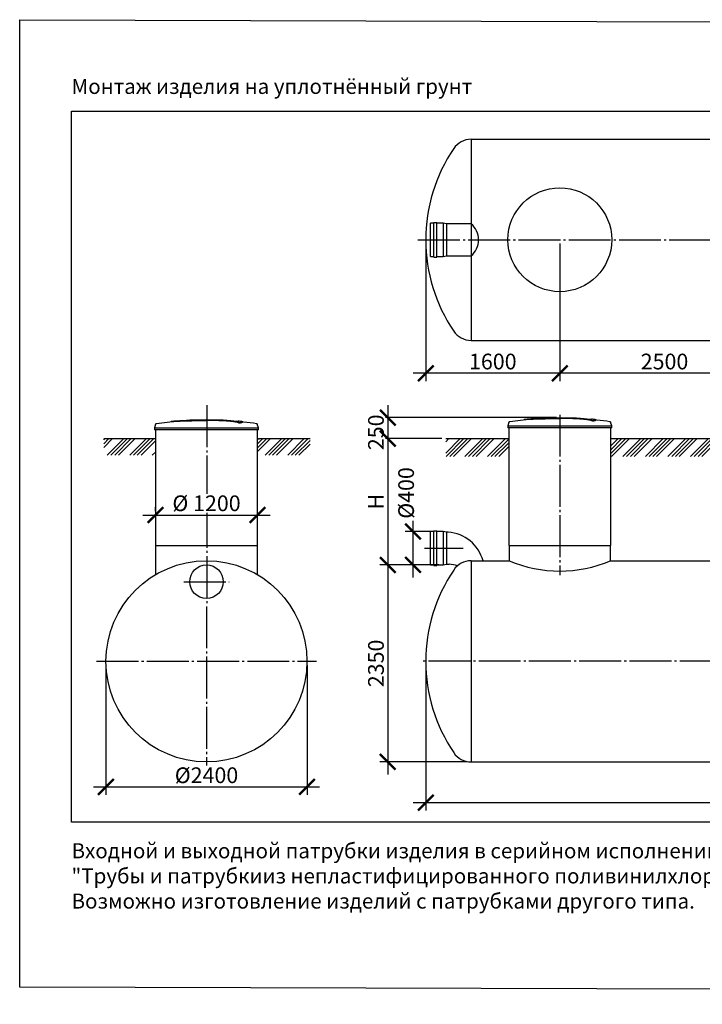
# Model space of a CAD drawing. Units: millimetres. Extents: x 84105 to 3138865188, y -325458 to 154793.
# Drawn here: x 114676 to 122825, y -171651 to -159899 of the extents above; entities that cross this region are included whole.
import ezdxf

# ---------------------------------------------------------------- set-up
doc = ezdxf.new("R2010")
doc.units = ezdxf.units.MM
doc.linetypes.add('ГОСТ 2.303 5', pattern=[24, 20, -1.5, 1, -1.5])
doc.layers.add('A-GENM', color=13, linetype='Continuous')
doc.layers.add('Слой1', color=7, linetype='ГОСТ 2.303 5')
doc.layers.add('РАЗМЕРЫ', color=3, linetype='Continuous', lineweight=25)
doc.styles.add('ГОСТ 2.304', font='CS_Gost2304.shx')
doc.dimstyles.new('СПДС', dxfattribs={"dimscale": 100, "dimtxt": 2.5, "dimasz": 2.5, "dimexe": 1.25, "dimexo": 0.625, "dimtad": 1, "dimdec": 0, "dimtxsty": 'ГОСТ 2.304', "dimblk": 'ARCHTICK', "dimblk1": 'ARCHTICK', "dimblk2": 'ARCHTICK', "dimcen": 2.5, "dimdle": 2, "dimadec": 0, "dimazin": 2, "dimtfac": 0.75, "dimtdec": 4, "dimtmove": 1, "dimatfit": 3, "dimfxl": 1, "dimtfill": 1, "dimtolj": 1, "dimarcsym": 0})

# ---------------------------------------------------------------- blocks, each defined once
blk = doc.blocks.new('_ARCHTICK')
at = {"color": 0, "linetype": 'ByBlock', "const_width": 0.15}
blk.add_lwpolyline([(-0.5, -0.5), (0.5, 0.5)], dxfattribs=at)
blk = doc.blocks.new('*D708')
at = {"layer": 'Defpoints', "color": 0, "transparency": 16777216}
for p in [(116296, -165811), (117516, -165811), (117516, -165811)]:
    blk.add_point(p, dxfattribs=at)
at = {"layer": 'РАЗМЕРЫ', "color": 0, "lineweight": -2, "transparency": 16777216}
for p, q in [((116146, -165811), (117666, -165811)), ((116296, -165764), (116296, -165718)), ((117516, -165764), (117516, -165718))]:
    blk.add_line(p, q, dxfattribs=at)
at = {"layer": 'РАЗМЕРЫ', "color": 0, "lineweight": -2, "transparency": 16777216, "xscale": 187.5, "yscale": 187.5, "zscale": 187.5, "rotation": 180}
blk.add_blockref('_ARCHTICK', (116296, -165811), dxfattribs=at)
at = {"layer": 'РАЗМЕРЫ', "color": 0, "lineweight": -2, "transparency": 16777216, "xscale": 187.5, "yscale": 187.5, "zscale": 187.5}
blk.add_blockref('_ARCHTICK', (117516, -165811), dxfattribs=at)
at = {"layer": 'РАЗМЕРЫ', "color": 0, "transparency": 16777216, "insert": (116906, -165671), "char_height": 187.5, "attachment_point": 5, "style": 'ГОСТ 2.304', "bg_fill": 3, "box_fill_scale": 1.1, "bg_fill_color": 256, "bg_fill_true_color": 13158600, "bg_fill_transparency": 0}
blk.add_mtext('\\A1;%%c 1200', dxfattribs=at)
blk = doc.blocks.new('*D709')
at = {"layer": 'Defpoints', "color": 0, "transparency": 16777216}
for p in [(115706, -167557), (118106, -167557), (118106, -169057)]:
    blk.add_point(p, dxfattribs=at)
at = {"layer": 'РАЗМЕРЫ', "color": 0, "lineweight": -2, "transparency": 16777216}
for p, q in [((115706, -167604), (115706, -169151)), ((118106, -167604), (118106, -169151)), ((115556, -169057), (118256, -169057))]:
    blk.add_line(p, q, dxfattribs=at)
at = {"layer": 'РАЗМЕРЫ', "color": 0, "lineweight": -2, "transparency": 16777216, "xscale": 187.5, "yscale": 187.5, "zscale": 187.5, "rotation": 180}
blk.add_blockref('_ARCHTICK', (115706, -169057), dxfattribs=at)
at = {"layer": 'РАЗМЕРЫ', "color": 0, "lineweight": -2, "transparency": 16777216, "xscale": 187.5, "yscale": 187.5, "zscale": 187.5}
blk.add_blockref('_ARCHTICK', (118106, -169057), dxfattribs=at)
at = {"layer": 'РАЗМЕРЫ', "color": 0, "transparency": 16777216, "insert": (116906, -168917), "char_height": 187.5, "attachment_point": 5, "style": 'ГОСТ 2.304', "bg_fill": 3, "box_fill_scale": 1.1, "bg_fill_color": 256, "bg_fill_true_color": 13158600, "bg_fill_transparency": 0}
blk.add_mtext('\\A1;{\\Q0;%%C}2400', dxfattribs=at)
blk = doc.blocks.new('*D710')
at = {"layer": 'Defpoints', "color": 0, "transparency": 16777216}
for p in [(121124, -162525), (123624, -162527), (121124, -164119)]:
    blk.add_point(p, dxfattribs=at)
at = {"layer": 'РАЗМЕРЫ', "color": 0, "lineweight": -2, "transparency": 16777216}
for p, q in [((121124, -162572), (121124, -164213)), ((123624, -162574), (123624, -164213)), ((123774, -164119), (120974, -164119))]:
    blk.add_line(p, q, dxfattribs=at)
at = {"layer": 'РАЗМЕРЫ', "color": 0, "lineweight": -2, "transparency": 16777216, "xscale": 187.5, "yscale": 187.5, "zscale": 187.5, "rotation": 180}
blk.add_blockref('_ARCHTICK', (121124, -164119), dxfattribs=at)
at = {"layer": 'РАЗМЕРЫ', "color": 0, "lineweight": -2, "transparency": 16777216, "xscale": 187.5, "yscale": 187.5, "zscale": 187.5}
blk.add_blockref('_ARCHTICK', (123624, -164119), dxfattribs=at)
at = {"layer": 'РАЗМЕРЫ', "color": 0, "transparency": 16777216, "insert": (122374, -163979), "char_height": 187.5, "attachment_point": 5, "style": 'ГОСТ 2.304', "bg_fill": 3, "box_fill_scale": 1.1, "bg_fill_color": 256, "bg_fill_true_color": 13158600, "bg_fill_transparency": 0}
blk.add_mtext('\\A1;2500', dxfattribs=at)
blk = doc.blocks.new('*D711')
at = {"layer": 'Defpoints', "color": 0, "transparency": 16777216}
for p in [(119524, -162527), (121124, -162525), (119524, -164119)]:
    blk.add_point(p, dxfattribs=at)
at = {"layer": 'РАЗМЕРЫ', "color": 0, "lineweight": -2, "transparency": 16777216}
for p, q in [((119524, -162574), (119524, -164213)), ((121124, -162572), (121124, -164213)), ((121274, -164119), (119374, -164119))]:
    blk.add_line(p, q, dxfattribs=at)
at = {"layer": 'РАЗМЕРЫ', "color": 0, "lineweight": -2, "transparency": 16777216, "xscale": 187.5, "yscale": 187.5, "zscale": 187.5, "rotation": 180}
blk.add_blockref('_ARCHTICK', (119524, -164119), dxfattribs=at)
at = {"layer": 'РАЗМЕРЫ', "color": 0, "lineweight": -2, "transparency": 16777216, "xscale": 187.5, "yscale": 187.5, "zscale": 187.5}
blk.add_blockref('_ARCHTICK', (121124, -164119), dxfattribs=at)
at = {"layer": 'РАЗМЕРЫ', "color": 0, "transparency": 16777216, "insert": (120324, -163979), "char_height": 187.5, "attachment_point": 5, "style": 'ГОСТ 2.304', "bg_fill": 3, "box_fill_scale": 1.1, "bg_fill_color": 256, "bg_fill_true_color": 13158600, "bg_fill_transparency": 0}
blk.add_mtext('\\A1;1600', dxfattribs=at)
blk = doc.blocks.new('*D712')
at = {"layer": 'Defpoints', "color": 0, "transparency": 16777216}
for p in [(119524, -167557), (130124, -167557), (130124, -169243)]:
    blk.add_point(p, dxfattribs=at)
at = {"layer": 'РАЗМЕРЫ', "color": 0, "lineweight": -2, "transparency": 16777216}
for p, q in [((119524, -167604), (119524, -169337)), ((130124, -167604), (130124, -169337)), ((119374, -169243), (130274, -169243))]:
    blk.add_line(p, q, dxfattribs=at)
at = {"layer": 'РАЗМЕРЫ', "color": 0, "lineweight": -2, "transparency": 16777216, "xscale": 187.5, "yscale": 187.5, "zscale": 187.5, "rotation": 180}
blk.add_blockref('_ARCHTICK', (119524, -169243), dxfattribs=at)
at = {"layer": 'РАЗМЕРЫ', "color": 0, "lineweight": -2, "transparency": 16777216, "xscale": 187.5, "yscale": 187.5, "zscale": 187.5}
blk.add_blockref('_ARCHTICK', (130124, -169243), dxfattribs=at)
at = {"layer": 'РАЗМЕРЫ', "color": 0, "transparency": 16777216, "insert": (124824, -169103), "char_height": 187.5, "attachment_point": 5, "style": 'ГОСТ 2.304', "bg_fill": 3, "box_fill_scale": 1.1, "bg_fill_color": 256, "bg_fill_true_color": 13158600, "bg_fill_transparency": 0}
blk.add_mtext('\\A1;10600', dxfattribs=at)
blk = doc.blocks.new('*D714')
at = {"layer": 'Defpoints', "color": 0, "transparency": 16777216}
for p in [(119726, -166407), (119070, -168757), (120064, -168757)]:
    blk.add_point(p, dxfattribs=at)
at = {"layer": 'РАЗМЕРЫ', "color": 0, "lineweight": -2, "transparency": 16777216}
for p, q in [((119070, -166257), (119070, -168907)), ((119679, -166407), (118976, -166407)), ((120017, -168757), (118976, -168757))]:
    blk.add_line(p, q, dxfattribs=at)
at = {"layer": 'РАЗМЕРЫ', "color": 0, "lineweight": -2, "transparency": 16777216, "xscale": 187.5, "yscale": 187.5, "zscale": 187.5}
for p, rotation in [((119070, -166407), 90), ((119070, -168757), 270)]:
    blk.add_blockref('_ARCHTICK', p, dxfattribs=dict(at, rotation=rotation))
at = {"layer": 'РАЗМЕРЫ', "color": 0, "transparency": 16777216, "insert": (118929, -167582), "char_height": 187.5, "attachment_point": 5, "rotation": 90, "style": 'ГОСТ 2.304', "bg_fill": 3, "box_fill_scale": 1.1, "bg_fill_color": 256, "bg_fill_true_color": 13158600, "bg_fill_transparency": 0}
blk.add_mtext('\\A1;2350', dxfattribs=at)
blk = doc.blocks.new('*D715')
at = {"layer": 'Defpoints', "color": 0, "transparency": 16777216}
for p in [(119628, -166007), (119371, -166407), (119628, -166407)]:
    blk.add_point(p, dxfattribs=at)
at = {"layer": 'РАЗМЕРЫ', "color": 0, "lineweight": -2, "transparency": 16777216}
for p, q in [((119371, -165857), (119371, -166557)), ((119581, -166007), (119277, -166007)), ((119581, -166407), (119277, -166407))]:
    blk.add_line(p, q, dxfattribs=at)
at = {"layer": 'РАЗМЕРЫ', "color": 0, "lineweight": -2, "transparency": 16777216, "xscale": 187.5, "yscale": 187.5, "zscale": 187.5, "rotation": 270}
blk.add_blockref('_ARCHTICK', (119371, -166407), dxfattribs=at)
at = {"layer": 'РАЗМЕРЫ', "color": 0, "transparency": 16777216, "insert": (119289, -165548), "char_height": 187.5, "attachment_point": 5, "rotation": 90, "style": 'ГОСТ 2.304', "bg_fill": 3, "box_fill_scale": 1.1, "bg_fill_color": 256, "bg_fill_true_color": 13158600, "bg_fill_transparency": 0}
blk.add_mtext('\\A1;{\\Q0;%%C}400', dxfattribs=at)
at = {"layer": 'РАЗМЕРЫ', "color": 0, "lineweight": -2, "transparency": 16777216, "xscale": 187.5, "yscale": 187.5, "zscale": 187.5, "rotation": 90}
blk.add_blockref('_ARCHTICK', (119371, -166007), dxfattribs=at)
blk = doc.blocks.new('*D716')
at = {"layer": 'Defpoints', "color": 0, "transparency": 16777216}
for p in [(119763, -164899), (119070, -166407), (119658, -166407)]:
    blk.add_point(p, dxfattribs=at)
at = {"layer": 'РАЗМЕРЫ', "color": 0, "lineweight": -2, "transparency": 16777216}
for p, q in [((119070, -164749), (119070, -166557)), ((119716, -164899), (118976, -164899)), ((119611, -166407), (118976, -166407))]:
    blk.add_line(p, q, dxfattribs=at)
at = {"layer": 'РАЗМЕРЫ', "color": 0, "lineweight": -2, "transparency": 16777216, "xscale": 187.5, "yscale": 187.5, "zscale": 187.5}
for p, rotation in [((119070, -164899), 90), ((119070, -166407), 270)]:
    blk.add_blockref('_ARCHTICK', p, dxfattribs=dict(at, rotation=rotation))
at = {"layer": 'РАЗМЕРЫ', "color": 0, "transparency": 16777216, "insert": (118929, -165653), "char_height": 187.5, "attachment_point": 5, "rotation": 90, "style": 'ГОСТ 2.304', "bg_fill": 3, "box_fill_scale": 1.1, "bg_fill_color": 256, "bg_fill_true_color": 13158600, "bg_fill_transparency": 0}
blk.add_mtext('\\A1;Н', dxfattribs=at)
blk = doc.blocks.new('*D717')
at = {"layer": 'Defpoints', "color": 0, "transparency": 16777216}
for p in [(121130, -164649), (119763, -164899)]:
    blk.add_point(p, dxfattribs=at)
at = {"layer": 'РАЗМЕРЫ', "color": 0, "lineweight": -2, "transparency": 16777216}
for p, q in [((119070, -164499), (119070, -165049)), ((121083, -164649), (118976, -164649)), ((119716, -164899), (118976, -164899))]:
    blk.add_line(p, q, dxfattribs=at)
at = {"layer": 'РАЗМЕРЫ', "color": 0, "transparency": 16777216, "insert": (118929, -164824), "char_height": 187.5, "attachment_point": 5, "rotation": 90, "style": 'ГОСТ 2.304', "bg_fill": 3, "box_fill_scale": 1.1, "bg_fill_color": 256, "bg_fill_true_color": 13158600, "bg_fill_transparency": 0}
blk.add_mtext('\\A1;250', dxfattribs=at)
at = {"layer": 'Defpoints', "color": 0, "transparency": 16777216}
blk.add_point((119070, -164899), dxfattribs=at)
at = {"layer": 'РАЗМЕРЫ', "color": 0, "lineweight": -2, "transparency": 16777216, "xscale": 187.5, "yscale": 187.5, "zscale": 187.5}
for p, rotation in [((119070, -164649), 90), ((119070, -164899), 270)]:
    blk.add_blockref('_ARCHTICK', p, dxfattribs=dict(at, rotation=rotation))

msp = doc.modelspace()

# ---------------------------------------------------------------- hatches: boundary and pattern name
at = {"layer": 'A-GENM', "ltscale": 75}
h = msp.add_hatch(dxfattribs=at)
h.set_pattern_fill('ANSI34', color=256, scale=10, style=0)
h.set_pattern_definition([(45, (105148.47, -193719.62), (-134.7038, 134.7038), []), (45, (105193.38, -193719.62), (-134.7038, 134.7038), []), (45, (105238.28, -193719.62), (-134.7038, 134.7038), []), (45, (105283.18, -193719.62), (-134.7038, 134.7038), [])])
h.paths.add_polyline_path([(115678.4, -164899.3), (116295.2, -164899.3), (116295.2, -164949.3), (116300.2, -164949.3), (116300.2, -165097.8), (115678.4, -165097.8)])
h.paths.add_polyline_path([(117525.2, -164899.3), (118141.9, -164899.3), (118141.9, -165097.8), (117520.2, -165097.8), (117520.2, -164949.3), (117525.2, -164949.3)])
h = msp.add_hatch(dxfattribs=at)
h.set_pattern_fill('ANSI34', color=256, scale=10, style=0)
h.set_pattern_definition([(45, (-15512.75, -29053.7), (-134.70384, 134.70384), []), (45, (-15467.84, -29053.7), (-134.70384, 134.70384), []), (45, (-15422.94, -29053.7), (-134.70384, 134.70384), []), (45, (-15378.04, -29053.7), (-134.70384, 134.70384), [])])
h.paths.add_polyline_path([(119762.9, -164899.3), (120513.9, -164899.3), (120513.9, -165113.6), (119762.9, -165113.6)])
h.paths.add_polyline_path([(121733.9, -164899.3), (123013.9, -164899.3), (123013.9, -165113.6), (121733.9, -165113.6)])
h.paths.add_polyline_path([(127033.9, -164899.3), (127763.9, -164899.3), (127763.9, -165113.6), (127033.9, -165113.6)])
h.paths.add_polyline_path([(128983.9, -164899.3), (130299.1, -164899.3), (130299.1, -165113.6), (128983.9, -165113.6)])

# ---------------------------------------------------------------- linework, layer by layer
for p, q in [((120064.1, -161326.8), (129583.9, -161326.8)), ((115678.4, -164899.3), (116295.2, -164899.3)), ((117525.2, -164899.3), (118141.9, -164899.3)), ((119762.9, -164899.3), (120513.9, -164899.3)), ((121733.9, -164899.3), (123013.9, -164899.3)), ((116295.7, -166173.3), (117515.7, -166173.3)), ((120513.9, -166173.3), (121733.9, -166173.3)), ((120064.1, -166357.3), (120064.1, -168757.3)), ((120064.1, -166357.3), (120518.9, -166357.3)), ((121728.9, -166357.3), (123018.9, -166357.3)), ((120064.1, -168757.3), (129583.7, -168757.3))]:
    msp.add_line(p, q, dxfattribs=at)
at = {"layer": 'A-GENM'}
for p, q in [((119618.8, -162326.8), (119580.7, -162326.8)), ((119618.8, -162318.9), (119656.9, -162318.9)), ((119733.1, -162326.8), (119656.9, -162326.8)), ((119771.2, -162334.7), (119733.1, -162326.8)), ((120064.1, -162334.7), (119771.2, -162334.7)), ((116298.6, -164727.3), (116285.7, -164772.4)), ((116706.7, -164673.3), (117105.3, -164673.3)), ((116706.7, -164678.3), (116706.7, -164673.3)), ((117072.5, -164678.3), (116706.7, -164678.3)), ((117079.5, -164678.3), (117073.2, -164678.3)), ((117091.8, -164678.3), (117079.7, -164678.3)), ((117104.9, -164678.3), (117097.6, -164678.3)), ((117105.7, -164678.3), (117105.7, -164673.3)), ((117298.4, -164712.1), (117298.4, -164711.1)), ((117337.8, -164701.4), (117337.8, -164700.4)), ((117525.7, -164772.4), (117512.8, -164727.3)), ((120516.8, -164703.3), (120503.9, -164748.4)), ((120503.9, -164748.4), (120503.9, -164770.3)), ((120503.9, -164748.4), (121123.9, -164748.4)), ((120924.9, -164649.3), (121323.6, -164649.3)), ((121290.7, -164654.3), (120924.9, -164654.3)), ((121123.9, -164748.4), (121743.9, -164748.4)), ((121297.8, -164654.3), (121291.4, -164654.3)), ((121310, -164654.3), (121298, -164654.3)), ((121323.2, -164654.3), (121315.9, -164654.3)), ((121323.9, -164654.3), (121323.9, -164649.3)), ((121516.7, -164688.1), (121516.7, -164687.1)), ((121556, -164677.4), (121556, -164676.4)), ((121743.9, -164748.4), (121731, -164703.3)), ((121743.9, -164770.3), (121743.9, -164748.4)), ((116285.7, -164772.4), (116285.7, -164794.3)), ((116285.7, -164772.4), (116905.7, -164772.4)), ((116905.7, -164794.3), (116285.7, -164794.3)), ((116295.7, -164794.3), (116295.7, -166523.9)), ((116905.7, -164772.4), (117525.7, -164772.4)), ((117525.7, -164794.3), (116905.7, -164794.3)), ((117515.7, -166523.9), (117515.7, -164794.3)), ((117525.7, -164794.3), (117525.7, -164772.4)), ((121123.9, -164770.3), (120503.9, -164770.3)), ((120513.9, -164770.3), (120513.9, -166173.3)), ((121743.9, -164770.3), (121123.9, -164770.3)), ((121733.9, -166173.3), (121733.9, -164770.3)), ((120518.9, -166173.3), (120518.9, -166357.3)), ((121728.9, -166357.3), (121728.9, -166173.3))]:
    msp.add_line(p, q, dxfattribs=at)
at = {"layer": 'A-GENM', "flags": 128}
for points in [[(116298.6, -164727.3), (116298.7, -164726.8), (116298.9, -164726.3), (116299.1, -164725.8), (116299.3, -164725.4), (116299.5, -164724.9), (116299.8, -164724.4), (116300, -164724), (116300.3, -164723.6), (116300.6, -164723.1), (116300.9, -164722.7), (116301.3, -164722.3), (116301.6, -164721.9), (116302, -164721.6), (116302.4, -164721.2), (116302.8, -164720.9), (116303.2, -164720.5), (116303.6, -164720.2), (116304, -164720), (116304.5, -164719.7), (116304.9, -164719.4), (116305.4, -164719.2), (116305.8, -164719), (116306.3, -164718.8), (116306.8, -164718.6), (116307.3, -164718.4), (116307.8, -164718.3), (116308.3, -164718.2), (116308.8, -164718.1), (116309.1, -164718)], [(116309.1, -164718), (116468.7, -164697.5), (116505.4, -164693.8)], [(116505.4, -164692.7), (116665.8, -164680.1), (116826.6, -164673.9), (116857.3, -164673.7)], [(116905.7, -164673.3), (116905.5, -164673.3), (116905.3, -164673.3), (116905.1, -164673.3), (116904.9, -164673.3), (116904.7, -164673.3), (116904.5, -164673.3), (116904.3, -164673.3), (116904.1, -164673.3), (116904, -164673.3), (116903.8, -164673.3), (116903.6, -164673.3), (116903.4, -164673.3), (116903.3, -164673.3), (116903.1, -164673.3), (116902.9, -164673.3), (116902.8, -164673.3), (116902.6, -164673.3), (116902.5, -164673.3), (116902.3, -164673.3), (116902.2, -164673.3), (116902.1, -164673.3), (116902, -164673.3), (116901.8, -164673.3), (116901.7, -164673.3), (116901.6, -164673.3), (116901.5, -164673.3), (116901.4, -164673.3), (116901.3, -164673.3), (116901.3, -164673.3), (116901.2, -164673.3), (116901.1, -164673.3), (116901.1, -164673.3), (116901, -164673.3), (116901, -164673.3), (116900.9, -164673.3), (116900.9, -164673.3), (116900.9, -164673.3), (116900.9, -164673.3), (116900.9, -164673.3)], [(116900.9, -164673.3), (116900.9, -164673.3), (116900.9, -164673.3), (116900.9, -164673.3), (116900.9, -164673.3), (116900.9, -164673.3), (116901, -164673.3), (116901, -164673.3), (116901.1, -164673.3), (116901.2, -164673.3), (116901.2, -164673.3), (116901.3, -164673.3), (116901.4, -164673.3), (116901.5, -164673.3), (116901.6, -164673.3), (116901.7, -164673.3), (116901.8, -164673.3), (116901.9, -164673.3), (116902, -164673.3), (116902.2, -164673.3), (116902.3, -164673.3), (116902.5, -164673.3), (116902.6, -164673.3), (116902.7, -164673.3), (116902.9, -164673.3), (116903.1, -164673.3), (116903.2, -164673.3), (116903.4, -164673.3), (116903.6, -164673.3), (116903.7, -164673.3), (116903.9, -164673.3), (116904.1, -164673.3), (116904.3, -164673.3), (116904.5, -164673.3), (116904.7, -164673.3), (116904.8, -164673.3), (116905, -164673.3), (116905.2, -164673.3), (116905.4, -164673.3), (116905.6, -164673.3), (116905.7, -164673.3)], [(116905.7, -164673.3), (116905.9, -164673.3), (116906, -164673.3), (116906.2, -164673.3), (116906.4, -164673.3), (116906.6, -164673.3), (116906.8, -164673.3), (116907, -164673.3), (116907.2, -164673.3), (116907.4, -164673.3), (116907.5, -164673.3), (116907.7, -164673.3), (116907.9, -164673.3), (116908, -164673.3), (116908.2, -164673.3), (116908.4, -164673.3), (116908.5, -164673.3), (116908.7, -164673.3), (116908.8, -164673.3), (116909, -164673.3), (116909.1, -164673.3), (116909.2, -164673.3), (116909.4, -164673.3), (116909.5, -164673.3), (116909.6, -164673.3), (116909.7, -164673.3), (116909.8, -164673.3), (116909.9, -164673.3), (116910, -164673.3), (116910.1, -164673.3), (116910.1, -164673.3), (116910.2, -164673.3), (116910.3, -164673.3), (116910.3, -164673.3), (116910.4, -164673.3), (116910.4, -164673.3), (116910.4, -164673.3), (116910.4, -164673.3), (116910.5, -164673.3), (116910.5, -164673.3)], [(116910.5, -164673.3), (116910.5, -164673.3), (116910.5, -164673.3), (116910.4, -164673.3), (116910.4, -164673.3), (116910.4, -164673.3), (116910.3, -164673.3), (116910.3, -164673.3), (116910.2, -164673.3), (116910.2, -164673.3), (116910.1, -164673.3), (116910, -164673.3), (116909.9, -164673.3), (116909.8, -164673.3), (116909.7, -164673.3), (116909.6, -164673.3), (116909.5, -164673.3), (116909.4, -164673.3), (116909.3, -164673.3), (116909.1, -164673.3), (116909, -164673.3), (116908.9, -164673.3), (116908.7, -164673.3), (116908.6, -164673.3), (116908.4, -164673.3), (116908.3, -164673.3), (116908.1, -164673.3), (116907.9, -164673.3), (116907.8, -164673.3), (116907.6, -164673.3), (116907.4, -164673.3), (116907.2, -164673.3), (116907, -164673.3), (116906.9, -164673.3), (116906.7, -164673.3), (116906.5, -164673.3), (116906.3, -164673.3), (116906.1, -164673.3), (116905.9, -164673.3), (116905.7, -164673.3), (116905.7, -164673.3)], [(116998.9, -164675), (117071.4, -164676.5), (117232, -164686.1), (117306, -164692.7)], [(117306, -164693.8), (117465.7, -164712.8), (117502.2, -164718)], [(117502.2, -164718), (117502.7, -164718.1), (117503.2, -164718.2), (117503.7, -164718.3), (117504.2, -164718.5), (117504.7, -164718.7), (117505.2, -164718.8), (117505.7, -164719), (117506.1, -164719.3), (117506.6, -164719.5), (117507, -164719.8), (117507.5, -164720.1), (117507.9, -164720.4), (117508.3, -164720.7), (117508.7, -164721), (117509.1, -164721.3), (117509.5, -164721.7), (117509.8, -164722.1), (117510.2, -164722.5), (117510.5, -164722.9), (117510.8, -164723.3), (117511.1, -164723.7), (117511.4, -164724.2), (117511.7, -164724.6), (117511.9, -164725.1), (117512.1, -164725.5), (117512.3, -164726), (117512.5, -164726.5), (117512.7, -164727), (117512.8, -164727.3)], [(120516.8, -164703.3), (120517, -164702.8), (120517.1, -164702.3), (120517.3, -164701.8), (120517.5, -164701.4), (120517.8, -164700.9), (120518, -164700.4), (120518.3, -164700), (120518.6, -164699.6), (120518.9, -164699.1), (120519.2, -164698.7), (120519.5, -164698.3), (120519.9, -164697.9), (120520.2, -164697.6), (120520.6, -164697.2), (120521, -164696.9), (120521.4, -164696.6), (120521.8, -164696.2), (120522.3, -164696), (120522.7, -164695.7), (120523.2, -164695.4), (120523.6, -164695.2), (120524.1, -164695), (120524.6, -164694.8), (120525.1, -164694.6), (120525.6, -164694.4), (120526.1, -164694.3), (120526.6, -164694.2), (120527.1, -164694.1), (120527.4, -164694)], [(120527.4, -164694), (120687, -164673.5), (120723.6, -164669.8)], [(120723.6, -164668.8), (120884, -164656.1), (121044.9, -164650), (121075.6, -164649.7)], [(121217.2, -164651), (121289.6, -164652.5), (121450.3, -164662.1), (121524.2, -164668.8)], [(121524.2, -164669.8), (121684, -164688.8), (121720.4, -164694)], [(121720.4, -164694), (121721, -164694.1), (121721.5, -164694.2), (121722, -164694.3), (121722.5, -164694.5), (121723, -164694.7), (121723.4, -164694.9), (121723.9, -164695.1), (121724.4, -164695.3), (121724.8, -164695.5), (121725.3, -164695.8), (121725.7, -164696.1), (121726.2, -164696.4), (121726.6, -164696.7), (121727, -164697), (121727.4, -164697.4), (121727.7, -164697.7), (121728.1, -164698.1), (121728.4, -164698.5), (121728.8, -164698.9), (121729.1, -164699.3), (121729.4, -164699.7), (121729.7, -164700.2), (121729.9, -164700.6), (121730.2, -164701.1), (121730.4, -164701.5), (121730.6, -164702), (121730.8, -164702.5), (121730.9, -164703), (121731, -164703.3)]]:
    msp.add_lwpolyline(points, dxfattribs=at)
at = {"layer": 'A-GENM', "ltscale": 75}
for centre, radius in [((116905.7, -167557.3), 1200), ((116905.9, -166607.3), 200)]:
    msp.add_circle(centre, radius, dxfattribs=at)
at = {"layer": 'A-GENM'}
for centre, radius, start, end in [((120064.1, -161576.8), 250, 90, 146.02552), ((120064.1, -166607.3), 250, 90, 146.02552), ((121473.9, -167557.3), 1950, 146.02552, 180), ((121473.9, -167557.3), 1950, 180, 213.97448), ((120064.1, -168507.3), 250, 213.97448, 270)]:
    msp.add_arc(centre, radius, start, end, dxfattribs=at)
at = {"layer": 'A-GENM', "ltscale": 75}
msp.add_arc((121123.9, -164929.2), 1550.9, 247.04011, 292.95989, dxfattribs=at)
at = {"layer": 'A-GENM'}
for points, knots in [([(116905.7, -164680.4), (116891.9, -164680.7), (116870.3, -164681.2), (116841, -164681.8), (116818.6, -164682.2), (116796.3, -164682.7), (116766.9, -164683.3), (116730.8, -164684.2), (116689.5, -164685.2), (116650.9, -164686.2), (116616, -164687.2), (116579, -164688.4), (116543.7, -164689.9), (116512.9, -164691.9), (116491.1, -164694.2), (116482, -164696), (116478.9, -164696.9)], [-1, -1, -1, -1, -0.95192308, -0.92788462, -0.90384615, -0.87980769, -0.85576923, -0.80769231, -0.75961538, -0.71153846, -0.66346154, -0.61538462, -0.53846154, -0.46153846, -0.38461538, -0.31130285, -0.31130285, -0.31130285, -0.31130285]), ([(116492.1, -164695.3), (116498.1, -164694.5), (116512.9, -164692.9), (116543.7, -164690.9), (116584, -164689.2), (116626.9, -164687.9), (116666.2, -164686.8), (116708.2, -164685.7), (116753.7, -164684.6), (116800.7, -164683.6), (116836.6, -164682.9), (116871.8, -164682.1), (116894.6, -164681.6), (116905.7, -164681.4)], [-0.61538462, -0.61538462, -0.61538462, -0.61538462, -0.53846154, -0.46153846, -0.38461538, -0.30769231, -0.26923077, -0.23076923, -0.15384615, -0.11538462, -0.07692308, -0.03846154, 0, 0, 0, 0]), ([(117298.4, -164711.1), (117297.2, -164710), (117294.2, -164707.9), (117288.7, -164705.3), (117283.1, -164703.3), (117278.3, -164701.8), (117272.7, -164700.3), (117267.4, -164699), (117262.7, -164698), (117259, -164697.3), (117255.1, -164696.5), (117251, -164695.8), (117246.6, -164695), (117242.1, -164694.3), (117237.3, -164693.6), (117232.3, -164692.9), (117227, -164692.2), (117221.6, -164691.5), (117216, -164690.8), (117210.1, -164690.1), (117204.1, -164689.4), (117195.8, -164688.6), (117187.2, -164687.7), (117178.3, -164686.9), (117171.5, -164686.3), (117164.6, -164685.8), (117157.6, -164685.2), (117150.6, -164684.7), (117143.4, -164684.2), (117136.2, -164683.7), (117129, -164683.3), (117121.7, -164682.9), (117114.4, -164682.5), (117107.1, -164682.1), (117099.8, -164681.7), (117092.5, -164681.4), (117082.6, -164681), (117072.9, -164680.6), (117063.3, -164680.3), (117056, -164680.1), (117048.8, -164679.9), (117041.7, -164679.7), (117034.7, -164679.6), (117027.6, -164679.5), (117020.6, -164679.4), (117013.7, -164679.3), (117006.8, -164679.3), (117000, -164679.2), (116993.1, -164679.2), (116986.4, -164679.2), (116979.7, -164679.3), (116973, -164679.3), (116966.3, -164679.4), (116959.6, -164679.4), (116952.9, -164679.5), (116943.9, -164679.6), (116932.6, -164679.8), (116919.1, -164680.1), (116910.1, -164680.3), (116905.7, -164680.4)], [-1, -1, -1, -1, -0.9444444, -0.8888889, -0.8611111, -0.8333333, -0.8055556, -0.7777778, -0.7638889, -0.75, -0.7361111, -0.7222222, -0.7083333, -0.6944444, -0.6805556, -0.6666667, -0.6527778, -0.6388889, -0.625, -0.6111111, -0.5972222, -0.5833333, -0.5555556, -0.5416667, -0.5277778, -0.5138889, -0.5, -0.4861111, -0.4722222, -0.4583333, -0.4444444, -0.4305556, -0.4166667, -0.4027778, -0.3888889, -0.375, -0.3611111, -0.3333333, -0.3194444, -0.3055556, -0.2916667, -0.2777778, -0.2638889, -0.25, -0.2361111, -0.2222222, -0.2083333, -0.1944444, -0.1805556, -0.1666667, -0.1527778, -0.1388889, -0.125, -0.1111111, -0.0972222, -0.0833333, -0.0555556, -0.0277778, 0, 0, 0, 0]), ([(116905.7, -164681.4), (116912.4, -164681.2), (116922.5, -164681), (116935.9, -164680.8), (116946.1, -164680.6), (116954.6, -164680.5), (116961.3, -164680.4), (116968, -164680.3), (116976.3, -164680.3), (116986.4, -164680.2), (116996.5, -164680.2), (117005.1, -164680.3), (117012, -164680.3), (117018.8, -164680.4), (117027.6, -164680.5), (117038.2, -164680.7), (117048.8, -164680.9), (117059.6, -164681.2), (117069.3, -164681.5), (117077.7, -164681.8), (117085.1, -164682.1), (117092.5, -164682.4), (117099.8, -164682.7), (117107.1, -164683.1), (117114.4, -164683.5), (117121.7, -164683.9), (117129, -164684.3), (117136.2, -164684.7), (117143.4, -164685.2), (117150.6, -164685.7), (117157.6, -164686.2), (117164.6, -164686.8), (117171.5, -164687.3), (117178.3, -164687.9), (117187.2, -164688.7), (117195.8, -164689.6), (117204.1, -164690.4), (117210.1, -164691.1), (117216, -164691.8), (117221.6, -164692.5), (117227, -164693.2), (117232.3, -164693.9), (117237.3, -164694.6), (117242.1, -164695.3), (117246.6, -164696), (117251, -164696.8), (117255.1, -164697.5), (117259, -164698.3), (117262.7, -164699), (117267.4, -164700), (117272.7, -164701.3), (117278.3, -164702.8), (117283.1, -164704.3), (117288.7, -164706.4), (117294.2, -164708.9), (117297.2, -164711.1), (117298.4, -164712.1)], [-1, -1, -1, -1, -0.9583333, -0.9375, -0.9166667, -0.8958333, -0.8854167, -0.875, -0.8541667, -0.8333333, -0.8125, -0.7916667, -0.78125, -0.7708333, -0.75, -0.7291667, -0.7083333, -0.6875, -0.6666667, -0.6527778, -0.6388889, -0.625, -0.6111111, -0.5972222, -0.5833333, -0.5694444, -0.5555556, -0.5416667, -0.5277778, -0.5138889, -0.5, -0.4861111, -0.4722222, -0.4583333, -0.4444444, -0.4166667, -0.4027778, -0.3888889, -0.375, -0.3611111, -0.3472222, -0.3333333, -0.3194444, -0.3055556, -0.2916667, -0.2777778, -0.2638889, -0.25, -0.2361111, -0.2222222, -0.1944444, -0.1666667, -0.1388889, -0.1111111, -0.0555556, 0, 0, 0, 0]), ([(117298.4, -164711.1), (117307.3, -164709.8), (117322.1, -164707.3), (117335.3, -164703.6), (117338.6, -164700.7), (117336.8, -164698.6), (117332, -164696.6), (117320.6, -164694.2), (117302.1, -164692.3), (117287.8, -164691.2), (117282.7, -164690.9)], [0, 0, 0, 0, 0.07692308, 0.15384615, 0.23076923, 0.26923077, 0.30769231, 0.38461538, 0.46153846, 0.5, 0.5, 0.5, 0.5]), ([(117337.8, -164701.4), (117337.8, -164701.9), (117336.6, -164703.8), (117327.2, -164707.4), (117309.5, -164710.5), (117298.4, -164712.1)], [0.77346929, 0.77346929, 0.77346929, 0.77346929, 0.80769231, 0.90384615, 1, 1, 1, 1]), ([(121123.9, -164656.4), (121110.1, -164656.7), (121088.6, -164657.2), (121059.3, -164657.8), (121036.9, -164658.3), (121014.6, -164658.7), (120985.2, -164659.4), (120949.1, -164660.2), (120907.7, -164661.2), (120869.2, -164662.2), (120834.3, -164663.2), (120797.2, -164664.4), (120762, -164665.9), (120731.2, -164667.9), (120709.3, -164670.2), (120700.3, -164672), (120697.2, -164673)], [-1, -1, -1, -1, -0.95192308, -0.92788462, -0.90384615, -0.87980769, -0.85576923, -0.80769231, -0.75961538, -0.71153846, -0.66346154, -0.61538462, -0.53846154, -0.46153846, -0.38461538, -0.31130285, -0.31130285, -0.31130285, -0.31130285]), ([(120710.4, -164671.3), (120716.4, -164670.5), (120731.2, -164668.9), (120762, -164666.9), (120802.3, -164665.2), (120845.2, -164663.9), (120884.4, -164662.8), (120926.5, -164661.7), (120972, -164660.6), (121018.9, -164659.6), (121054.9, -164658.9), (121090.1, -164658.1), (121112.9, -164657.6), (121123.9, -164657.4)], [-0.61538462, -0.61538462, -0.61538462, -0.61538462, -0.53846154, -0.46153846, -0.38461538, -0.30769231, -0.26923077, -0.23076923, -0.15384615, -0.11538462, -0.07692308, -0.03846154, 0, 0, 0, 0]), ([(121516.7, -164687.1), (121515.5, -164686.1), (121512.4, -164683.9), (121507, -164681.4), (121501.4, -164679.3), (121496.5, -164677.8), (121490.9, -164676.3), (121485.6, -164675), (121481, -164674), (121477.3, -164673.3), (121473.4, -164672.5), (121469.2, -164671.8), (121464.9, -164671), (121460.3, -164670.3), (121455.6, -164669.6), (121450.5, -164668.9), (121445.3, -164668.2), (121439.9, -164667.5), (121434.2, -164666.8), (121428.4, -164666.1), (121422.4, -164665.4), (121414.1, -164664.6), (121405.4, -164663.7), (121396.6, -164662.9), (121389.8, -164662.4), (121382.9, -164661.8), (121375.9, -164661.2), (121368.8, -164660.7), (121361.7, -164660.2), (121354.5, -164659.8), (121347.3, -164659.3), (121340, -164658.9), (121332.7, -164658.5), (121325.4, -164658.1), (121318.1, -164657.7), (121310.7, -164657.4), (121300.9, -164657), (121291.2, -164656.6), (121281.5, -164656.3), (121274.3, -164656.1), (121267.1, -164655.9), (121260, -164655.8), (121252.9, -164655.6), (121245.9, -164655.5), (121238.8, -164655.4), (121231.9, -164655.3), (121225.1, -164655.3), (121218.2, -164655.3), (121211.4, -164655.2), (121204.6, -164655.2), (121197.9, -164655.3), (121191.2, -164655.3), (121184.5, -164655.4), (121177.9, -164655.4), (121171.1, -164655.5), (121162.1, -164655.6), (121150.8, -164655.8), (121137.4, -164656.1), (121128.4, -164656.3), (121123.9, -164656.4)], [-1, -1, -1, -1, -0.9444444, -0.8888889, -0.8611111, -0.8333333, -0.8055556, -0.7777778, -0.7638889, -0.75, -0.7361111, -0.7222222, -0.7083333, -0.6944444, -0.6805556, -0.6666667, -0.6527778, -0.6388889, -0.625, -0.6111111, -0.5972222, -0.5833333, -0.5555556, -0.5416667, -0.5277778, -0.5138889, -0.5, -0.4861111, -0.4722222, -0.4583333, -0.4444444, -0.4305556, -0.4166667, -0.4027778, -0.3888889, -0.375, -0.3611111, -0.3333333, -0.3194444, -0.3055556, -0.2916667, -0.2777778, -0.2638889, -0.25, -0.2361111, -0.2222222, -0.2083333, -0.1944444, -0.1805556, -0.1666667, -0.1527778, -0.1388889, -0.125, -0.1111111, -0.0972222, -0.0833333, -0.0555556, -0.0277778, 0, 0, 0, 0]), ([(121123.9, -164657.4), (121130.7, -164657.2), (121140.7, -164657), (121154.2, -164656.8), (121164.4, -164656.6), (121172.8, -164656.5), (121179.5, -164656.4), (121186.2, -164656.4), (121194.6, -164656.3), (121204.6, -164656.2), (121214.8, -164656.2), (121223.4, -164656.3), (121230.2, -164656.3), (121237.1, -164656.4), (121245.9, -164656.5), (121256.5, -164656.7), (121267, -164656.9), (121277.9, -164657.2), (121287.5, -164657.5), (121296, -164657.8), (121303.4, -164658.1), (121310.7, -164658.4), (121318.1, -164658.7), (121325.4, -164659.1), (121332.7, -164659.5), (121340, -164659.9), (121347.3, -164660.3), (121354.5, -164660.8), (121361.7, -164661.2), (121368.8, -164661.7), (121375.9, -164662.3), (121382.9, -164662.8), (121389.8, -164663.4), (121396.6, -164663.9), (121405.4, -164664.7), (121414.1, -164665.6), (121422.4, -164666.4), (121428.4, -164667.1), (121434.2, -164667.8), (121439.9, -164668.5), (121445.3, -164669.2), (121450.5, -164669.9), (121455.6, -164670.6), (121460.3, -164671.3), (121464.9, -164672.1), (121469.2, -164672.8), (121473.4, -164673.5), (121477.3, -164674.3), (121481, -164675), (121485.6, -164676), (121490.9, -164677.3), (121496.5, -164678.8), (121501.4, -164680.3), (121507, -164682.4), (121512.4, -164684.9), (121515.5, -164687.1), (121516.7, -164688.1)], [-1, -1, -1, -1, -0.9583333, -0.9375, -0.9166667, -0.8958333, -0.8854167, -0.875, -0.8541667, -0.8333333, -0.8125, -0.7916667, -0.78125, -0.7708333, -0.75, -0.7291667, -0.7083333, -0.6875, -0.6666667, -0.6527778, -0.6388889, -0.625, -0.6111111, -0.5972222, -0.5833333, -0.5694444, -0.5555556, -0.5416667, -0.5277778, -0.5138889, -0.5, -0.4861111, -0.4722222, -0.4583333, -0.4444444, -0.4166667, -0.4027778, -0.3888889, -0.375, -0.3611111, -0.3472222, -0.3333333, -0.3194444, -0.3055556, -0.2916667, -0.2777778, -0.2638889, -0.25, -0.2361111, -0.2222222, -0.1944444, -0.1666667, -0.1388889, -0.1111111, -0.0555556, 0, 0, 0, 0]), ([(121516.7, -164687.1), (121525.5, -164685.8), (121540.4, -164683.3), (121553.5, -164679.6), (121556.8, -164676.7), (121555, -164674.6), (121550.3, -164672.6), (121538.9, -164670.2), (121520.4, -164668.3), (121506.1, -164667.2), (121500.9, -164666.9)], [0, 0, 0, 0, 0.07692308, 0.15384615, 0.23076923, 0.26923077, 0.30769231, 0.38461538, 0.46153846, 0.5, 0.5, 0.5, 0.5]), ([(121556, -164677.4), (121556, -164677.9), (121554.9, -164679.8), (121545.4, -164683.4), (121527.7, -164686.5), (121516.7, -164688.1)], [0.77346929, 0.77346929, 0.77346929, 0.77346929, 0.80769231, 0.90384615, 1, 1, 1, 1])]:
    msp.add_open_spline(points, degree=3, knots=knots, dxfattribs=at)
at = {"layer": 'РАЗМЕРЫ', "color": 1, "ltscale": 75}
msp.add_lwpolyline([(114675.7, -159899.1), (184923.7, -160102.1), (184923.7, -171651.1), (114675.7, -171448)], close=True, dxfattribs=at)
at = {"layer": 'РАЗМЕРЫ', "ltscale": 75}
msp.add_lwpolyline([(131570.4, -169476.1), (115294.6, -169476.1), (115294.6, -160990.8), (131570.4, -160990.8)], close=True, dxfattribs=at)
at = {"layer": 'Слой1', "ltscale": 25}
for p, q in [((119430.7, -162526.8), (130259.7, -162526.8)), ((116910.5, -164501.7), (116905.7, -168954.1)), ((121123.9, -164613.6), (121123.9, -166528.2)), ((116635.6, -166607.3), (117176.2, -166607.3)), ((115594, -167557.3), (118217.3, -167557.3)), ((130255.9, -167557.3), (119476.1, -167557.3))]:
    msp.add_line(p, q, dxfattribs=at)

# ---------------------------------------------------------------- texts
at = {"layer": 'РАЗМЕРЫ', "ltscale": 75, "char_height": 180, "attachment_point": 1, "style": 'ГОСТ 2.304'}
for s, insert, width in [('Монтаж изделия на уплотн{\\fArial|b0|i0|c204|p34;ё}нный грунт', (115294.6, -160605), 6522.862), ('\\pxql;Входной и выходной патрубки изделия в серийном исполнении ТУ 2248-057-72311668-2007 "Трубы и патрубкииз непластифицированного поливинилхлоридадля канализации".\\PВозможно изготовление изделий с патрубками другого типа.', (115294.6, -169728.4), 11668.84)]:
    msp.add_mtext(s, dxfattribs=dict(at, insert=insert, width=width))

# ---------------------------------------------------------------- next in the draw order: dimensions: what is measured, and where the dimension line sits
at = {"layer": 'РАЗМЕРЫ'}
for base, p1, p2, picture, middle in [((121123.9, -164119.2), (123623.9, -162526.8), (121123.9, -162525.3), '*D710', (122373.9, -163978.6)), ((130123.9, -169243.4), (119523.9, -167557.3), (130123.9, -167557.3), '*D712', (124823.9, -169102.7))]:
    dim = msp.add_linear_dim(base=base, p1=p1, p2=p2, dimstyle='СПДС', override={"dimscale": 75, "dimlfac": 1, "dimtxsty": 'ГОСТ 2.304', "dimblk1": 'ARCHTICK', "dimblk2": 'ARCHTICK', "dimsah": 1, "dimtolj": 1}, dxfattribs=at)
    dim.commit()
    dim.dimension.update_dxf_attribs({"geometry": picture, "text_midpoint": middle})
for base, p1, p2, text, picture, middle in [((117515.7, -165811.3), (116295.7, -165811.3), (117515.7, -165811.3), '%%c 1200', '*D708', (116905.7, -165670.6)), ((118105.7, -169057.2), (115705.7, -167557.3), (118105.7, -167557.3), '{\\Q0;%%C}<>', '*D709', (116905.7, -168916.6))]:
    dim = msp.add_linear_dim(base=base, p1=p1, p2=p2, text=text, dimstyle='СПДС', override={"dimscale": 75, "dimlfac": 1, "dimtxsty": 'ГОСТ 2.304', "dimblk1": 'ARCHTICK', "dimblk2": 'ARCHTICK', "dimsah": 1, "dimtolj": 1}, dxfattribs=at)
    dim.commit()
    dim.dimension.update_dxf_attribs({"geometry": picture, "text_midpoint": middle})

# ---------------------------------------------------------------- next in the draw order: dimensions: what is measured, and where the dimension line sits
dim = msp.add_linear_dim(base=(119523.9, -164119.2), p1=(121123.9, -162525.3), p2=(119523.9, -162526.8), dimstyle='СПДС', override={"dimscale": 75, "dimlfac": 1, "dimtxsty": 'ГОСТ 2.304', "dimblk1": 'ARCHTICK', "dimblk2": 'ARCHTICK', "dimsah": 1, "dimtolj": 1}, dxfattribs=at)
dim.commit()
dim.dimension.update_dxf_attribs({"geometry": '*D711', "text_midpoint": (120323.9, -163978.6)})
dim = msp.add_linear_dim(base=(119069.7, -168757.3), p1=(119725.9, -166407.3), p2=(120064.1, -168757.3), angle=90, dimstyle='СПДС', override={"dimscale": 75, "dimlfac": 1, "dimtxsty": 'ГОСТ 2.304', "dimblk1": 'ARCHTICK', "dimblk2": 'ARCHTICK', "dimsah": 1, "dimtolj": 1}, dxfattribs=at)
dim.commit()
dim.dimension.update_dxf_attribs({"geometry": '*D714', "text_midpoint": (118929, -167582.3)})

# ---------------------------------------------------------------- next in the draw order: linework, layer by layer
at = {"layer": 'A-GENM', "ltscale": 75}
for p, q in [((120064.1, -161326.8), (120064.1, -163726.8)), ((120064.1, -163726.8), (129583.9, -163726.8))]:
    msp.add_line(p, q, dxfattribs=at)
at = {"layer": 'A-GENM'}
for p, q in [((119580.7, -162726.8), (119580.7, -162326.8)), ((119618.8, -162734.7), (119618.8, -162318.9)), ((119656.9, -162734.7), (119656.9, -162318.9)), ((119733.1, -162326.8), (119733.1, -162726.8)), ((119771.2, -162334.7), (119771.2, -162718.8)), ((119580.7, -162726.8), (119618.8, -162726.8)), ((119618.8, -162734.7), (119656.9, -162734.7)), ((119656.9, -162726.8), (119733.1, -162726.8)), ((119733.1, -162726.8), (119771.2, -162718.8)), ((119771.2, -162718.8), (120064.1, -162718.8))]:
    msp.add_line(p, q, dxfattribs=at)
msp.add_circle((121123.9, -162525.3), 620, dxfattribs=at)
for centre, radius, start, end in [((121473.9, -162526.8), 1950, 146.02552, 180), ((121473.9, -162526.8), 1950, 180, 213.97448), ((120064.1, -163476.8), 250, 213.97448, 270)]:
    msp.add_arc(centre, radius, start, end, dxfattribs=at)
at = {"layer": 'A-GENM', "ltscale": 75}
msp.add_arc((119907.1, -162526.8), 248.1, 309.2734, 50.7266, dxfattribs=at)

# ---------------------------------------------------------------- next in the draw order: dimensions: what is measured, and where the dimension line sits
at = {"layer": 'РАЗМЕРЫ'}
dim = msp.add_linear_dim(base=(119371.1, -166407.3), p1=(119628.1, -166007.3), p2=(119628.1, -166407.3), angle=90, text='{\\Q0;%%C}<>', dimstyle='СПДС', override={"dimscale": 75, "dimsah": 1}, dxfattribs=at)
dim.commit()
dim.dimension.update_dxf_attribs({"geometry": '*D715', "text_midpoint": (119429.3, -165547.6), "dimtype": 160})

# ---------------------------------------------------------------- next in the draw order: dimensions: what is measured, and where the dimension line sits
dim = msp.add_linear_dim(base=(119069.7, -166407.3), p1=(119762.9, -164899.3), p2=(119658.1, -166407.3), angle=90, text='Н', dimstyle='СПДС', override={"dimscale": 75, "dimlfac": 1, "dimtxsty": 'ГОСТ 2.304', "dimblk1": 'ARCHTICK', "dimblk2": 'ARCHTICK', "dimsah": 1, "dimtolj": 1}, dxfattribs=at)
dim.commit()
dim.dimension.update_dxf_attribs({"geometry": '*D716', "text_midpoint": (118929, -165653.3)})

# ---------------------------------------------------------------- next in the draw order: linework, layer by layer
at = {"layer": 'A-GENM'}
for p, q in [((119618.8, -166007.3), (119580.7, -166007.3)), ((119580.7, -166407.3), (119580.7, -166007.3)), ((119618.8, -166415.2), (119618.8, -165999.3)), ((119618.8, -165999.3), (119656.9, -165999.3)), ((119656.9, -166415.2), (119656.9, -165999.3)), ((119733.1, -166007.3), (119656.9, -166007.3)), ((119771.2, -166015.2), (119733.1, -166007.3)), ((119733.1, -166007.3), (119733.1, -166407.3)), ((119791.8, -166015.2), (119771.2, -166015.2)), ((119771.2, -166015.2), (119771.2, -166399.3)), ((119580.7, -166407.3), (119618.8, -166407.3)), ((119656.9, -166407.3), (119733.1, -166407.3)), ((119733.1, -166407.3), (119771.2, -166399.3)), ((119771.2, -166399.3), (119803.6, -166399.3)), ((119618.8, -166415.2), (119656.9, -166415.2))]:
    msp.add_line(p, q, dxfattribs=at)
at = {"layer": 'A-GENM', "ltscale": 75}
for centre, start in [((119756.3, -166481.6), 15.41784), ((119768.1, -166865.7), 73.4267)]:
    msp.add_arc(centre, 467.8, start, 85.6423, dxfattribs=at)
at = {"layer": 'Слой1', "ltscale": 25}
msp.add_line((119507, -166207.3), (119968.2, -166207.3), dxfattribs=at)

# ---------------------------------------------------------------- next in the draw order: dimensions: what is measured, and where the dimension line sits
at = {"layer": 'РАЗМЕРЫ'}
dim = msp.add_linear_dim(base=(119069.7, -164899.3), p1=(121129.9, -164649.3), p2=(119762.9, -164899.3), angle=90, dimstyle='СПДС', override={"dimscale": 75, "dimsah": 1}, dxfattribs=at)
dim.commit()
dim.dimension.update_dxf_attribs({"geometry": '*D717', "text_midpoint": (119069.7, -164824.3), "dimtype": 160})

# ---------------------------------------------------------------- next in the draw order: linework, layer by layer
at = {"layer": 'A-GENM'}
msp.add_line((120924.9, -164654.6), (120924.9, -164654.3), dxfattribs=at)

doc.saveas('drawing.dxf')
